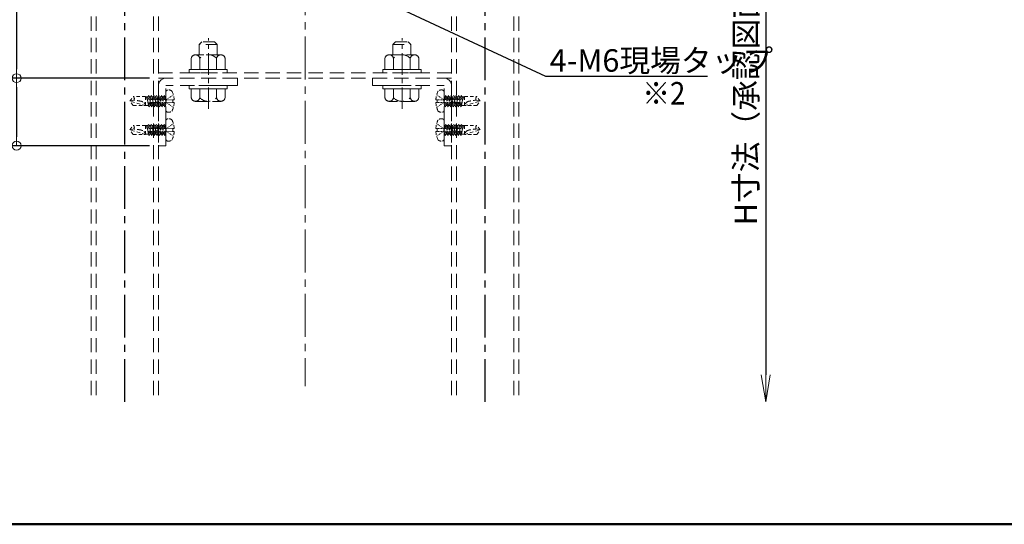
# Model space of a CAD drawing. Extents: x 8741 to 10347, y -10770 to -9662.
# Drawn here: x 8965 to 9402, y -10770 to -10545 of the extents above; entities that cross this region are included whole.
import ezdxf
from ezdxf import colors
from ezdxf.entities.mleader import LeaderData, LeaderLine
from ezdxf.math import Vec2, Vec3

# ---------------------------------------------------------------- set-up
doc = ezdxf.new("R2010")
doc.units = 0
for name, pattern in [('CENTER', [50.8, 31.75, -6.35, 6.35, -6.35]), ('CENTER2', [28.575, 19.05, -3.175, 3.175, -3.175]), ('HIDDEN', [9.525, 6.35, -3.175]), ('HIDS', [2.5, 1.5, -1])]:
    doc.linetypes.add(name, pattern=pattern)
doc.layers.get('0').update_dxf_attribs({"linetype": 'CONTINUOUS'})
doc.layers.get('DEFPOINTS').update_dxf_attribs({"color": 1, "linetype": 'CONTINUOUS'})
doc.layers.add('6文字', color=2, linetype='CONTINUOUS', lineweight=20)
doc.layers.add('中心線', color=1, linetype='CENTER2', lineweight=9)
for name, color, linetype in [('CENTER', 5, 'CENTER2'), ('moji', 70, 'CONTINUOUS'), ('shade', 6, 'CONTINUOUS'), ('zumenwaku', 190, 'CONTINUOUS'), ('製品', 7, 'CONTINUOUS')]:
    doc.layers.add(name, color=color, linetype=linetype)
doc.styles.add('MSP', font='txt')
doc.styles.get("Standard").update_dxf_attribs({"font": 'simplex.shx', "width": 0.7, "bigfont": 'bigfont.shx'})
doc.dimstyles.new('寸法1：4', dxfattribs={"dimscale": 4, "dimtxt": 2.5, "dimasz": 1, "dimexe": 0.5, "dimexo": 1, "dimtad": 1, "dimdec": 3, "dimzin": 9, "dimdsep": 46, "dimtxsty": 'Standard', "dimblk": 'ORIGIN', "dimcen": 1, "dimclrd": 11, "dimclre": 11, "dimclrt": 2, "dimadec": 3, "dimazin": 2, "dimtfac": 1, "dimtdec": 3, "dimtix": 1, "dimtmove": 2, "dimatfit": 3, "dimldrblk": 'OPEN', "dimfxl": 0, "dimarcsym": 0})

# ---------------------------------------------------------------- blocks, each defined once
blk = doc.blocks.new('_ORIGIN')
at = {"color": 0, "linetype": 'ByBlock'}
blk.add_line((0, 0), (-1, 0), dxfattribs=at)
blk.add_circle((0, 0), 0.5, dxfattribs=at)
blk = doc.blocks.new('*D655')
at = {"layer": '6文字', "color": 11, "lineweight": -2, "transparency": 16777216}
for p, q in [((9022.5, -10471.44), (8961.41, -10471.44)), ((8963.41, -10475.44), (8963.41, -10567.44)), ((9022.5, -10571.44), (8961.41, -10571.44))]:
    blk.add_line(p, q, dxfattribs=at)
at = {"layer": 'DEFPOINTS', "color": 0, "transparency": 16777216}
for p in [(9026.5, -10471.44), (8963.41, -10571.44), (9026.5, -10571.44)]:
    blk.add_point(p, dxfattribs=at)
at = {"layer": '6文字', "color": 11, "lineweight": -2, "transparency": 16777216, "xscale": 4, "yscale": 4, "zscale": 4}
for p, rotation in [((8963.41, -10471.44), 90), ((8963.41, -10571.44), 270)]:
    blk.add_blockref('_ORIGIN', p, dxfattribs=dict(at, rotation=rotation))
at = {"layer": '6文字', "color": 2, "transparency": 16777216, "insert": (8955.91, -10521.44), "char_height": 10, "attachment_point": 5, "rotation": 90}
blk.add_mtext('100', dxfattribs=at)
blk = doc.blocks.new('_OPEN')
at = {"color": 0, "linetype": 'ByBlock'}
for p, q in [((-1, 0.167), (0, 0)), ((0, 0), (-1, -0.167)), ((0, 0), (-1, 0))]:
    blk.add_line(p, q, dxfattribs=at)
blk = doc.blocks.new('*D656')
at = {"layer": '6文字', "color": 11, "lineweight": -2, "transparency": 16777216}
for p, q in [((9022.5, -10571.44), (8961.41, -10571.44)), ((8963.41, -10575.44), (8963.41, -10597.44)), ((9022.5, -10601.44), (8961.41, -10601.44))]:
    blk.add_line(p, q, dxfattribs=at)
at = {"layer": 'DEFPOINTS', "color": 0, "transparency": 16777216}
for p in [(9026.5, -10571.44), (8963.41, -10601.44), (9026.5, -10601.44)]:
    blk.add_point(p, dxfattribs=at)
at = {"layer": '6文字', "color": 11, "lineweight": -2, "transparency": 16777216, "xscale": 4, "yscale": 4, "zscale": 4}
for p, rotation in [((8963.41, -10571.44), 90), ((8963.41, -10601.44), 270)]:
    blk.add_blockref('_ORIGIN', p, dxfattribs=dict(at, rotation=rotation))
at = {"layer": '6文字', "color": 2, "transparency": 16777216, "insert": (8955.91, -10586.44), "char_height": 10, "attachment_point": 5, "rotation": 90}
blk.add_mtext('30', dxfattribs=at)
blk = doc.blocks.new('*D660')
at = {"layer": '6文字', "color": 11, "lineweight": -2, "transparency": 16777216}
for p, q in [((9244.72, -10369.44), (9298.04, -10369.44)), ((9296.04, -10369.44), (9296.04, -10703.25))]:
    blk.add_line(p, q, dxfattribs=at)
at = {"layer": 'DEFPOINTS', "color": 0, "transparency": 16777216}
for p in [(9240.72, -10369.44), (9186.5, -10715.25), (9296.04, -10715.25)]:
    blk.add_point(p, dxfattribs=at)
at = {"layer": '6文字', "color": 11, "lineweight": -2, "transparency": 16777216, "xscale": 12, "yscale": 12, "zscale": 12, "rotation": 270}
blk.add_blockref('_OPEN', (9296.04, -10715.25), dxfattribs=at)
at = {"layer": '6文字', "color": 2, "transparency": 16777216, "insert": (9288.54, -10536.35), "char_height": 10, "attachment_point": 5, "rotation": 90}
blk.add_mtext('H寸法（承認図面寸法；床マデ）', dxfattribs=at)
blk = doc.blocks.new('_NONE')
at = {"color": 0, "linetype": 'ByBlock'}
blk.add_circle((0, 0), 0.25, dxfattribs=at)

msp = doc.modelspace()

# ---------------------------------------------------------------- linework, layer by layer
at = {"color": 6, "linetype": 'CENTER', "lineweight": 9, "ltscale": 0.3}
for p, q in [((9048.59566, -10585.12959), (9048.59566, -10553.69689)), ((9134.59566, -10585.12959), (9134.59566, -10553.69689))]:
    msp.add_line(p, q, dxfattribs=at)
at = {"layer": 'CENTER'}
for p, q in [((9011.49612, -10715.25464), (9011.49612, -10191.56704)), ((9171.49612, -10715.25464), (9171.49612, -10191.56704))]:
    msp.add_line(p, q, dxfattribs=at)
at = {"layer": 'shade', "linetype": 'HIDDEN', "lineweight": 15}
for p, q in [((8996.49612, -10191.56704), (8996.49612, -10715.25464)), ((8998.79612, -10191.56704), (8998.79612, -10715.25464)), ((9024.19612, -10191.56704), (9024.19612, -10715.25464)), ((9026.49612, -10191.56704), (9026.49612, -10715.25464)), ((9156.49612, -10191.56704), (9156.49612, -10715.25464)), ((9158.79612, -10191.56704), (9158.79612, -10715.25464)), ((9184.19612, -10191.56704), (9184.19612, -10715.25464)), ((9186.49612, -10191.56704), (9186.49612, -10715.25464)), ((9156.49612, -10569.13622), (9026.49612, -10569.13622)), ((9156.49612, -10571.43622), (9026.49612, -10571.43622)), ((9026.49612, -10574.63622), (9026.49612, -10601.43622)), ((9061.49612, -10571.43622), (9029.69612, -10571.43622)), ((9029.69612, -10601.43622), (9029.69612, -10574.63622)), ((9061.49612, -10574.63622), (9029.69612, -10574.63622)), ((9061.49612, -10571.43622), (9061.49612, -10574.63622)), ((9121.49612, -10571.43622), (9153.29612, -10571.43622)), ((9121.49612, -10571.43622), (9121.49612, -10574.63622)), ((9121.49612, -10574.63622), (9153.29612, -10574.63622)), ((9153.29612, -10601.43622), (9153.29612, -10574.63622)), ((9156.49612, -10574.63622), (9156.49612, -10601.43622)), ((9026.49612, -10601.43622), (9029.69612, -10601.43622)), ((9156.49612, -10601.43622), (9153.29612, -10601.43622))]:
    msp.add_line(p, q, dxfattribs=at)
at = {"layer": 'shade', "linetype": 'HIDDEN', "lineweight": 15, "ltscale": 0.8}
for p, q in [((9044.49612, -10556.53622), (9045.69612, -10555.33622)), ((9052.49612, -10556.53622), (9044.49612, -10556.53622)), ((9044.49612, -10561.03622), (9044.49612, -10556.53622)), ((9051.29612, -10555.33622), (9045.69612, -10555.33622)), ((9052.49612, -10556.53622), (9051.29612, -10555.33622)), ((9052.49612, -10561.03622), (9052.49612, -10556.53622)), ((9130.49612, -10556.53622), (9131.69612, -10555.33622)), ((9130.49612, -10556.53622), (9138.49612, -10556.53622)), ((9130.49612, -10561.03622), (9130.49612, -10556.53622)), ((9131.69612, -10555.33622), (9137.29612, -10555.33622)), ((9138.49612, -10556.53622), (9137.29612, -10555.33622)), ((9138.49612, -10561.03622), (9138.49612, -10556.53622)), ((9054.12528, -10561.03622), (9042.86695, -10561.03622)), ((9128.86695, -10561.03622), (9140.12528, -10561.03622)), ((9040.99612, -10567.53622), (9040.99612, -10562.59367)), ((9044.74334, -10567.53622), (9044.74334, -10562.59367)), ((9052.24889, -10567.53622), (9052.24889, -10562.59367)), ((9055.99612, -10567.53622), (9055.99612, -10562.59367)), ((9126.99612, -10567.53622), (9126.99612, -10562.59367)), ((9130.74334, -10567.53622), (9130.74334, -10562.59367)), ((9138.24889, -10567.53622), (9138.24889, -10562.59367)), ((9141.99612, -10567.53622), (9141.99612, -10562.59367)), ((9040.99612, -10567.53622), (9055.99612, -10567.53622)), ((9141.99612, -10567.53622), (9126.99612, -10567.53622)), ((9055.99612, -10576.23622), (9040.99612, -10576.23622)), ((9040.99612, -10576.23622), (9040.99612, -10580.17876)), ((9052.49612, -10576.23622), (9044.49612, -10576.23622)), ((9044.74334, -10576.23622), (9044.74334, -10580.17876)), ((9052.24889, -10576.23622), (9052.24889, -10580.17876)), ((9055.99612, -10576.23622), (9055.99612, -10580.17876)), ((9126.99612, -10576.23622), (9141.99612, -10576.23622)), ((9126.99612, -10576.23622), (9126.99612, -10580.17876)), ((9130.49612, -10576.23622), (9138.49612, -10576.23622)), ((9130.74334, -10576.23622), (9130.74334, -10580.17876)), ((9138.24889, -10576.23622), (9138.24889, -10580.17876)), ((9141.99612, -10576.23622), (9141.99612, -10580.17876)), ((9042.86695, -10581.73622), (9054.12528, -10581.73622)), ((9140.12528, -10581.73622), (9128.86695, -10581.73622))]:
    msp.add_line(p, q, dxfattribs=at)
for points in [[(9056.99612, -10569.13622), (9056.99612, -10567.53622), (9039.99612, -10567.53622), (9039.99612, -10569.13622)], [(9125.99612, -10569.13622), (9125.99612, -10567.53622), (9142.99612, -10567.53622), (9142.99612, -10569.13622)], [(9056.99612, -10576.23622), (9056.99612, -10574.63622), (9039.99612, -10574.63622), (9039.99612, -10576.23622)], [(9125.99612, -10576.23622), (9125.99612, -10574.63622), (9142.99612, -10574.63622), (9142.99612, -10576.23622)]]:
    msp.add_lwpolyline(points, close=True, dxfattribs=at)
for centre, radius, start, end in [((9042.86973, -10562.94192), 1.9057, 10.5294528, 169.4705472), ((9048.49612, -10566.33622), 5.3, 44.9218106, 135.0781894), ((9054.1225, -10562.94192), 1.9057, 10.5294528, 169.4705472), ((9128.86973, -10562.94192), 1.9057, 10.5294528, 169.4705472), ((9134.49612, -10566.33622), 5.3, 44.9218106, 135.0781894), ((9140.1225, -10562.94192), 1.9057, 10.5294528, 169.4705472), ((9042.86973, -10579.83051), 1.9057, 190.5294528, 349.4705472), ((9048.49612, -10576.43622), 5.3, 224.9218106, 315.0781894), ((9054.1225, -10579.83051), 1.9057, 190.5294528, 349.4705472), ((9128.86973, -10579.83051), 1.9057, 190.5294528, 349.4705472), ((9134.49612, -10576.43622), 5.3, 224.9218106, 315.0781894), ((9140.1225, -10579.83051), 1.9057, 190.5294528, 349.4705472)]:
    msp.add_arc(centre, radius, start, end, dxfattribs=at)
at = {"layer": 'shade', "linetype": 'HIDDEN', "lineweight": 15}
for centre, start, end in [((9029.69612, -10574.63622), 90, 180), ((9153.29612, -10574.63622), 0, 90)]:
    msp.add_arc(centre, 3.2, start, end, dxfattribs=at)
at = {"layer": 'zumenwaku', "linetype": 'Continuous', "lineweight": 50}
msp.add_lwpolyline([(8740.60976, -10769.62278), (10340.60976, -10769.62278), (10340.60976, -9661.62278), (8740.60976, -9661.62278)], close=True, dxfattribs=at)
at = {"layer": '中心線'}
msp.add_line((9091.49612, -10181.47297), (9091.49612, -10708.19496), dxfattribs=at)
at = {"layer": '製品', "color": 6, "linetype": 'HIDS', "lineweight": 0}
for p, q in [((9022.20043, -10579.15222), (9021.73327, -10579.6987)), ((9022.94571, -10582.37983), (9022.20043, -10579.15222)), ((9023.81474, -10583.57374), (9022.20043, -10579.15222)), ((9023.34758, -10579.15222), (9022.88043, -10579.6987)), ((9024.02603, -10582.09036), (9023.34758, -10579.15222)), ((9024.9619, -10583.57374), (9023.34758, -10579.15222)), ((9024.49474, -10579.15222), (9024.02759, -10579.6987)), ((9026.10905, -10583.57374), (9024.49474, -10579.15222)), ((9025.10634, -10581.80089), (9024.49474, -10579.15222)), ((9025.6419, -10579.15222), (9025.17474, -10579.6987)), ((9027.25621, -10583.57374), (9025.6419, -10579.15222)), ((9026.18666, -10581.51142), (9025.6419, -10579.15222)), ((9026.78905, -10579.15222), (9026.3219, -10579.6987)), ((9028.40336, -10583.57374), (9026.78905, -10579.15222)), ((9027.26697, -10581.22195), (9026.78905, -10579.15222)), ((9027.93621, -10579.15222), (9027.46905, -10579.6987)), ((9029.55052, -10583.57374), (9027.93621, -10579.15222)), ((9028.34729, -10580.93248), (9027.93621, -10579.15222)), ((9029.08337, -10579.15222), (9028.61621, -10579.6987)), ((9029.69612, -10580.83051), (9029.08337, -10579.15222)), ((9029.42761, -10580.64301), (9029.08337, -10579.15222)), ((9029.69612, -10585.58977), (9029.69612, -10577.68266)), ((9032.46469, -10579.25722), (9032.17087, -10579.45255)), ((9033.05233, -10578.86656), (9032.75851, -10579.06189)), ((9149.93991, -10578.86656), (9150.23373, -10579.06189)), ((9150.52754, -10579.25722), (9150.82136, -10579.45255)), ((9153.29612, -10585.58977), (9153.29612, -10577.68266)), ((9153.29612, -10580.83051), (9153.90887, -10579.15222)), ((9153.44171, -10583.57374), (9155.05602, -10579.15222)), ((9153.56463, -10580.64301), (9153.90887, -10579.15222)), ((9153.90887, -10579.15222), (9154.37602, -10579.6987)), ((9154.58887, -10583.57374), (9156.20318, -10579.15222)), ((9154.64494, -10580.93248), (9155.05602, -10579.15222)), ((9155.05602, -10579.15222), (9155.52318, -10579.6987)), ((9155.72526, -10581.22195), (9156.20318, -10579.15222)), ((9155.73602, -10583.57374), (9157.35033, -10579.15222)), ((9156.20318, -10579.15222), (9156.67033, -10579.6987)), ((9156.80557, -10581.51142), (9157.35033, -10579.15222)), ((9156.88318, -10583.57374), (9158.49749, -10579.15222)), ((9157.35033, -10579.15222), (9157.81749, -10579.6987)), ((9157.88589, -10581.80089), (9158.49749, -10579.15222)), ((9158.03034, -10583.57374), (9159.64465, -10579.15222)), ((9158.49749, -10579.15222), (9158.96465, -10579.6987)), ((9158.9662, -10582.09036), (9159.64465, -10579.15222)), ((9159.17749, -10583.57374), (9160.7918, -10579.15222)), ((9159.64465, -10579.15222), (9160.1118, -10579.6987)), ((9160.04652, -10582.37983), (9160.7918, -10579.15222)), ((9160.7918, -10579.15222), (9161.25896, -10579.6987)), ((9013.69612, -10581.63622), (9015.1399, -10579.64902)), ((9015.42365, -10581.17332), (9013.69612, -10581.63622)), ((9015.1399, -10583.62342), (9013.69612, -10581.63622)), ((9020.65132, -10583.62342), (9013.69612, -10581.63622)), ((9020.65132, -10579.64902), (9015.1399, -10579.64902)), ((9015.1399, -10583.62342), (9020.65132, -10583.62342)), ((9020.65132, -10583.62342), (9020.65132, -10579.64902)), ((9021.73327, -10579.6987), (9020.65132, -10579.6987)), ((9022.00091, -10583.57374), (9020.65132, -10583.57374)), ((9022.00091, -10583.57374), (9021.1704, -10579.6987)), ((9022.66758, -10583.57374), (9021.1704, -10579.6987)), ((9021.86258, -10582.66996), (9021.1704, -10579.6987)), ((9021.73327, -10579.6987), (9023.34758, -10584.12022)), ((9021.8654, -10582.6693), (9021.85193, -10582.87864)), ((9021.85193, -10582.87864), (9021.95487, -10583.05679)), ((9022.3477, -10582.7458), (9021.8654, -10582.6693)), ((9022.20043, -10584.12022), (9021.95122, -10583.05046)), ((9021.95487, -10583.05679), (9022.3477, -10582.7458)), ((9022.00091, -10583.57374), (9022.20043, -10584.12022)), ((9022.20043, -10584.12022), (9022.66758, -10583.57374)), ((9022.88043, -10579.6987), (9022.39995, -10579.6987)), ((9023.14806, -10583.57374), (9022.66758, -10583.57374)), ((9022.94571, -10582.37983), (9022.8014, -10582.62423)), ((9022.8014, -10582.62423), (9023.03519, -10582.76732)), ((9022.88043, -10579.6987), (9024.49474, -10584.12022)), ((9023.40866, -10582.46151), (9022.94571, -10582.37983)), ((9023.03519, -10582.76732), (9023.40866, -10582.46151)), ((9023.34758, -10584.12022), (9023.03519, -10582.76732)), ((9023.34758, -10584.12022), (9023.81474, -10583.57374)), ((9024.02759, -10579.6987), (9023.54711, -10579.6987)), ((9024.29522, -10583.57374), (9023.81474, -10583.57374)), ((9024.02603, -10582.09036), (9023.84633, -10582.34424)), ((9023.84633, -10582.34424), (9024.1155, -10582.47785)), ((9024.4536, -10582.18152), (9024.02603, -10582.09036)), ((9024.02759, -10579.6987), (9025.6419, -10584.12022)), ((9024.1155, -10582.47785), (9024.4536, -10582.18152)), ((9024.49474, -10584.12022), (9024.1155, -10582.47785)), ((9024.49474, -10584.12022), (9024.9619, -10583.57374)), ((9025.17474, -10579.6987), (9024.69426, -10579.6987)), ((9025.10634, -10581.80089), (9024.89126, -10582.06425)), ((9024.89126, -10582.06425), (9025.19582, -10582.18838)), ((9025.44238, -10583.57374), (9024.9619, -10583.57374)), ((9025.49853, -10581.90154), (9025.10634, -10581.80089)), ((9025.17474, -10579.6987), (9026.78905, -10584.12022)), ((9025.19582, -10582.18838), (9025.49853, -10581.90154)), ((9025.6419, -10584.12022), (9025.19582, -10582.18838)), ((9025.6419, -10584.12022), (9026.10905, -10583.57374)), ((9026.3219, -10579.6987), (9025.84142, -10579.6987)), ((9026.18666, -10581.51142), (9025.93619, -10581.78426)), ((9025.93619, -10581.78426), (9026.27613, -10581.89891)), ((9026.58953, -10583.57374), (9026.10905, -10583.57374)), ((9026.54346, -10581.62155), (9026.18666, -10581.51142)), ((9026.27613, -10581.89891), (9026.54346, -10581.62155)), ((9026.78905, -10584.12022), (9026.27613, -10581.89891)), ((9026.3219, -10579.6987), (9027.93621, -10584.12022)), ((9026.78905, -10584.12022), (9027.25621, -10583.57374)), ((9027.26697, -10581.22195), (9026.98112, -10581.50428)), ((9026.98112, -10581.50428), (9027.35645, -10581.60944)), ((9027.46905, -10579.6987), (9026.98857, -10579.6987)), ((9027.73669, -10583.57374), (9027.25621, -10583.57374)), ((9027.58839, -10581.34156), (9027.26697, -10581.22195)), ((9027.35645, -10581.60944), (9027.58839, -10581.34156)), ((9027.93621, -10584.12022), (9027.35645, -10581.60944)), ((9027.46905, -10579.6987), (9029.08337, -10584.12022)), ((9027.93621, -10584.12022), (9028.40336, -10583.57374)), ((9028.34729, -10580.93248), (9028.02605, -10581.22429)), ((9028.02605, -10581.22429), (9028.43676, -10581.31997)), ((9028.61621, -10579.6987), (9028.13573, -10579.6987)), ((9028.63332, -10581.06157), (9028.34729, -10580.93248)), ((9028.88384, -10583.57374), (9028.40336, -10583.57374)), ((9028.43676, -10581.31997), (9028.63332, -10581.06157)), ((9029.08337, -10584.12022), (9028.43676, -10581.31997)), ((9028.61621, -10579.6987), (9029.69612, -10582.6565)), ((9029.42761, -10580.64301), (9029.07098, -10580.9443)), ((9029.07098, -10580.9443), (9029.51708, -10581.0305)), ((9029.08337, -10584.12022), (9029.55052, -10583.57374)), ((9029.69612, -10579.6987), (9029.28289, -10579.6987)), ((9029.67825, -10580.78158), (9029.42761, -10580.64301)), ((9029.51708, -10581.0305), (9029.67825, -10580.78158)), ((9029.69612, -10581.80585), (9029.51708, -10581.0305)), ((9029.69612, -10583.57374), (9029.55052, -10583.57374)), ((9030.11413, -10580.81988), (9029.82032, -10581.01522)), ((9029.82032, -10581.51202), (9029.82032, -10581.26362)), ((9029.82032, -10582.00882), (9029.82032, -10581.76042)), ((9030.11413, -10582.45255), (9029.82032, -10582.25722)), ((9030.48272, -10581.01522), (9030.15152, -10581.01522)), ((9030.48272, -10582.25722), (9030.15152, -10582.25722)), ((9030.70177, -10580.42922), (9030.40795, -10580.62455)), ((9030.70177, -10582.84321), (9030.40795, -10582.64788)), ((9031.14512, -10581.01522), (9030.81392, -10581.01522)), ((9031.14512, -10582.25722), (9030.81392, -10582.25722)), ((9031.28941, -10580.03855), (9030.99559, -10580.23389)), ((9031.28941, -10583.23388), (9030.99559, -10583.03855)), ((9031.80752, -10581.01522), (9031.47632, -10581.01522)), ((9031.80752, -10582.25722), (9031.47632, -10582.25722)), ((9031.87705, -10579.64789), (9031.58323, -10579.84322)), ((9031.87705, -10583.62455), (9031.58323, -10583.42921)), ((9032.46992, -10581.01522), (9032.13872, -10581.01522)), ((9032.46992, -10582.25722), (9032.13872, -10582.25722)), ((9032.80112, -10581.01522), (9033.40384, -10581.01522)), ((9032.80112, -10582.25722), (9032.80112, -10581.01522)), ((9033.40384, -10582.25722), (9032.80112, -10582.25722)), ((9150.19112, -10581.01522), (9149.5884, -10581.01522)), ((9149.5884, -10582.25722), (9150.19112, -10582.25722)), ((9150.19112, -10582.25722), (9150.19112, -10581.01522)), ((9150.52232, -10581.01522), (9150.85352, -10581.01522)), ((9150.52232, -10582.25722), (9150.85352, -10582.25722)), ((9151.11518, -10579.64789), (9151.409, -10579.84322)), ((9151.11518, -10583.62455), (9151.409, -10583.42921)), ((9151.18472, -10581.01522), (9151.51592, -10581.01522)), ((9151.18472, -10582.25722), (9151.51592, -10582.25722)), ((9151.70282, -10580.03855), (9151.99664, -10580.23389)), ((9151.70282, -10583.23388), (9151.99664, -10583.03855)), ((9151.84712, -10581.01522), (9152.17832, -10581.01522)), ((9151.84712, -10582.25722), (9152.17832, -10582.25722)), ((9152.29046, -10580.42922), (9152.58428, -10580.62455)), ((9152.29046, -10582.84321), (9152.58428, -10582.64788)), ((9152.50952, -10581.01522), (9152.84072, -10581.01522)), ((9152.50952, -10582.25722), (9152.84072, -10582.25722)), ((9152.8781, -10580.81988), (9153.17192, -10581.01522)), ((9152.8781, -10582.45255), (9153.17192, -10582.25722)), ((9153.17192, -10581.51202), (9153.17192, -10581.26362)), ((9153.17192, -10582.00882), (9153.17192, -10581.76042)), ((9154.37602, -10579.6987), (9153.29612, -10582.6565)), ((9153.29612, -10579.6987), (9153.70934, -10579.6987)), ((9153.29612, -10581.80585), (9153.47515, -10581.0305)), ((9153.29612, -10583.57374), (9153.44171, -10583.57374)), ((9153.31398, -10580.78158), (9153.56463, -10580.64301)), ((9153.47515, -10581.0305), (9153.31398, -10580.78158)), ((9153.90887, -10584.12022), (9153.44171, -10583.57374)), ((9153.92125, -10580.9443), (9153.47515, -10581.0305)), ((9153.56463, -10580.64301), (9153.92125, -10580.9443)), ((9155.52318, -10579.6987), (9153.90887, -10584.12022)), ((9153.90887, -10584.12022), (9154.55547, -10581.31997)), ((9154.10839, -10583.57374), (9154.58887, -10583.57374)), ((9154.35891, -10581.06157), (9154.64494, -10580.93248)), ((9154.55547, -10581.31997), (9154.35891, -10581.06157)), ((9154.37602, -10579.6987), (9154.8565, -10579.6987)), ((9154.96618, -10581.22429), (9154.55547, -10581.31997)), ((9155.05602, -10584.12022), (9154.58887, -10583.57374)), ((9154.64494, -10580.93248), (9154.96618, -10581.22429)), ((9156.67033, -10579.6987), (9155.05602, -10584.12022)), ((9155.05602, -10584.12022), (9155.63578, -10581.60944)), ((9155.25554, -10583.57374), (9155.73602, -10583.57374)), ((9155.40384, -10581.34156), (9155.72526, -10581.22195)), ((9155.63578, -10581.60944), (9155.40384, -10581.34156)), ((9155.52318, -10579.6987), (9156.00366, -10579.6987)), ((9156.01111, -10581.50428), (9155.63578, -10581.60944)), ((9155.72526, -10581.22195), (9156.01111, -10581.50428)), ((9156.20318, -10584.12022), (9155.73602, -10583.57374)), ((9157.81749, -10579.6987), (9156.20318, -10584.12022)), ((9156.20318, -10584.12022), (9156.7161, -10581.89891)), ((9156.4027, -10583.57374), (9156.88318, -10583.57374)), ((9156.44877, -10581.62155), (9156.80557, -10581.51142)), ((9156.7161, -10581.89891), (9156.44877, -10581.62155)), ((9156.67033, -10579.6987), (9157.15081, -10579.6987)), ((9157.05604, -10581.78426), (9156.7161, -10581.89891)), ((9156.80557, -10581.51142), (9157.05604, -10581.78426)), ((9157.35033, -10584.12022), (9156.88318, -10583.57374)), ((9158.96465, -10579.6987), (9157.35033, -10584.12022)), ((9157.35033, -10584.12022), (9157.79641, -10582.18838)), ((9157.4937, -10581.90154), (9157.88589, -10581.80089)), ((9157.79641, -10582.18838), (9157.4937, -10581.90154)), ((9157.54986, -10583.57374), (9158.03034, -10583.57374)), ((9158.10097, -10582.06425), (9157.79641, -10582.18838)), ((9157.81749, -10579.6987), (9158.29797, -10579.6987)), ((9157.88589, -10581.80089), (9158.10097, -10582.06425)), ((9158.49749, -10584.12022), (9158.03034, -10583.57374)), ((9160.1118, -10579.6987), (9158.49749, -10584.12022)), ((9158.49749, -10584.12022), (9158.87673, -10582.47785)), ((9158.53864, -10582.18152), (9158.9662, -10582.09036)), ((9158.87673, -10582.47785), (9158.53864, -10582.18152)), ((9158.69701, -10583.57374), (9159.17749, -10583.57374)), ((9159.1459, -10582.34424), (9158.87673, -10582.47785)), ((9158.96465, -10579.6987), (9159.44513, -10579.6987)), ((9158.9662, -10582.09036), (9159.1459, -10582.34424)), ((9159.64465, -10584.12022), (9159.17749, -10583.57374)), ((9159.58357, -10582.46151), (9160.04652, -10582.37983)), ((9159.95704, -10582.76732), (9159.58357, -10582.46151)), ((9161.25896, -10579.6987), (9159.64465, -10584.12022)), ((9159.64465, -10584.12022), (9159.95704, -10582.76732)), ((9159.84417, -10583.57374), (9160.32465, -10583.57374)), ((9160.19084, -10582.62423), (9159.95704, -10582.76732)), ((9160.04652, -10582.37983), (9160.19084, -10582.62423)), ((9160.1118, -10579.6987), (9160.59228, -10579.6987)), ((9160.32465, -10583.57374), (9161.82184, -10579.6987)), ((9160.7918, -10584.12022), (9160.32465, -10583.57374)), ((9160.64454, -10582.7458), (9161.12683, -10582.6693)), ((9161.03736, -10583.05679), (9160.64454, -10582.7458)), ((9160.7918, -10584.12022), (9161.04101, -10583.05046)), ((9160.99132, -10583.57374), (9160.7918, -10584.12022)), ((9160.99132, -10583.57374), (9161.82184, -10579.6987)), ((9160.99132, -10583.57374), (9162.34092, -10583.57374)), ((9161.1403, -10582.87864), (9161.03736, -10583.05679)), ((9161.12683, -10582.6693), (9161.1403, -10582.87864)), ((9161.12965, -10582.66996), (9161.82184, -10579.6987)), ((9161.25896, -10579.6987), (9162.34092, -10579.6987)), ((9162.34092, -10583.62342), (9162.34092, -10579.64902)), ((9162.34092, -10579.64902), (9167.85233, -10579.64902)), ((9162.34092, -10583.62342), (9169.29612, -10581.63622)), ((9167.85233, -10583.62342), (9162.34092, -10583.62342)), ((9167.56858, -10581.17332), (9169.29612, -10581.63622)), ((9169.29612, -10581.63622), (9167.85233, -10579.64902)), ((9167.85233, -10583.62342), (9169.29612, -10581.63622)), ((9032.46469, -10584.01521), (9032.17087, -10583.81988)), ((9033.05233, -10584.40588), (9032.75851, -10584.21054)), ((9149.93991, -10584.40588), (9150.23373, -10584.21054)), ((9150.52754, -10584.01521), (9150.82136, -10583.81988)), ((9013.69612, -10594.43622), (9015.1399, -10592.44902)), ((9020.65132, -10592.44902), (9015.1399, -10592.44902)), ((9020.65132, -10596.42342), (9020.65132, -10592.44902)), ((9021.73327, -10592.4987), (9020.65132, -10592.4987)), ((9022.00091, -10596.37374), (9021.1704, -10592.4987)), ((9022.66758, -10596.37374), (9021.1704, -10592.4987)), ((9021.86258, -10595.46996), (9021.1704, -10592.4987)), ((9022.20043, -10591.95222), (9021.73327, -10592.4987)), ((9021.73327, -10592.4987), (9023.34758, -10596.92022)), ((9022.94571, -10595.17983), (9022.20043, -10591.95222)), ((9023.81474, -10596.37374), (9022.20043, -10591.95222)), ((9022.88043, -10592.4987), (9022.39995, -10592.4987)), ((9023.34758, -10591.95222), (9022.88043, -10592.4987)), ((9022.88043, -10592.4987), (9024.49474, -10596.92022)), ((9024.02603, -10594.89036), (9023.34758, -10591.95222)), ((9024.9619, -10596.37374), (9023.34758, -10591.95222)), ((9024.02759, -10592.4987), (9023.54711, -10592.4987)), ((9024.49474, -10591.95222), (9024.02759, -10592.4987)), ((9024.02759, -10592.4987), (9025.6419, -10596.92022)), ((9026.10905, -10596.37374), (9024.49474, -10591.95222)), ((9025.10634, -10594.60089), (9024.49474, -10591.95222)), ((9025.17474, -10592.4987), (9024.69426, -10592.4987)), ((9025.6419, -10591.95222), (9025.17474, -10592.4987)), ((9025.17474, -10592.4987), (9026.78905, -10596.92022)), ((9027.25621, -10596.37374), (9025.6419, -10591.95222)), ((9026.18666, -10594.31142), (9025.6419, -10591.95222)), ((9026.3219, -10592.4987), (9025.84142, -10592.4987)), ((9026.78905, -10591.95222), (9026.3219, -10592.4987)), ((9026.3219, -10592.4987), (9027.93621, -10596.92022)), ((9028.40336, -10596.37374), (9026.78905, -10591.95222)), ((9027.26697, -10594.02195), (9026.78905, -10591.95222)), ((9027.46905, -10592.4987), (9026.98857, -10592.4987)), ((9027.93621, -10591.95222), (9027.46905, -10592.4987)), ((9027.46905, -10592.4987), (9029.08337, -10596.92022)), ((9029.55052, -10596.37374), (9027.93621, -10591.95222)), ((9028.34729, -10593.73248), (9027.93621, -10591.95222)), ((9028.61621, -10592.4987), (9028.13573, -10592.4987)), ((9029.08337, -10591.95222), (9028.61621, -10592.4987)), ((9028.61621, -10592.4987), (9029.69612, -10595.4565)), ((9029.69612, -10593.63051), (9029.08337, -10591.95222)), ((9029.42761, -10593.44301), (9029.08337, -10591.95222)), ((9029.69612, -10592.4987), (9029.28289, -10592.4987)), ((9029.69612, -10598.38977), (9029.69612, -10590.48266)), ((9031.87705, -10592.44789), (9031.58323, -10592.64322)), ((9032.46469, -10592.05722), (9032.17087, -10592.25255)), ((9033.05233, -10591.66656), (9032.75851, -10591.86189)), ((9149.93991, -10591.66656), (9150.23373, -10591.86189)), ((9150.52754, -10592.05722), (9150.82136, -10592.25255)), ((9151.11518, -10592.44789), (9151.409, -10592.64322)), ((9153.29612, -10598.38977), (9153.29612, -10590.48266)), ((9153.29612, -10593.63051), (9153.90887, -10591.95222)), ((9154.37602, -10592.4987), (9153.29612, -10595.4565)), ((9153.29612, -10592.4987), (9153.70934, -10592.4987)), ((9153.44171, -10596.37374), (9155.05602, -10591.95222)), ((9153.56463, -10593.44301), (9153.90887, -10591.95222)), ((9153.90887, -10591.95222), (9154.37602, -10592.4987)), ((9155.52318, -10592.4987), (9153.90887, -10596.92022)), ((9154.37602, -10592.4987), (9154.8565, -10592.4987)), ((9154.58887, -10596.37374), (9156.20318, -10591.95222)), ((9154.64494, -10593.73248), (9155.05602, -10591.95222)), ((9155.05602, -10591.95222), (9155.52318, -10592.4987)), ((9156.67033, -10592.4987), (9155.05602, -10596.92022)), ((9155.52318, -10592.4987), (9156.00366, -10592.4987)), ((9155.72526, -10594.02195), (9156.20318, -10591.95222)), ((9155.73602, -10596.37374), (9157.35033, -10591.95222)), ((9156.20318, -10591.95222), (9156.67033, -10592.4987)), ((9157.81749, -10592.4987), (9156.20318, -10596.92022)), ((9156.67033, -10592.4987), (9157.15081, -10592.4987)), ((9156.80557, -10594.31142), (9157.35033, -10591.95222)), ((9156.88318, -10596.37374), (9158.49749, -10591.95222)), ((9157.35033, -10591.95222), (9157.81749, -10592.4987)), ((9158.96465, -10592.4987), (9157.35033, -10596.92022)), ((9157.81749, -10592.4987), (9158.29797, -10592.4987)), ((9157.88589, -10594.60089), (9158.49749, -10591.95222)), ((9158.03034, -10596.37374), (9159.64465, -10591.95222)), ((9158.49749, -10591.95222), (9158.96465, -10592.4987)), ((9160.1118, -10592.4987), (9158.49749, -10596.92022)), ((9158.96465, -10592.4987), (9159.44513, -10592.4987)), ((9158.9662, -10594.89036), (9159.64465, -10591.95222)), ((9159.17749, -10596.37374), (9160.7918, -10591.95222)), ((9159.64465, -10591.95222), (9160.1118, -10592.4987)), ((9161.25896, -10592.4987), (9159.64465, -10596.92022)), ((9160.04652, -10595.17983), (9160.7918, -10591.95222)), ((9160.1118, -10592.4987), (9160.59228, -10592.4987)), ((9160.32465, -10596.37374), (9161.82184, -10592.4987)), ((9160.7918, -10591.95222), (9161.25896, -10592.4987)), ((9160.99132, -10596.37374), (9161.82184, -10592.4987)), ((9161.12965, -10595.46996), (9161.82184, -10592.4987)), ((9161.25896, -10592.4987), (9162.34092, -10592.4987)), ((9162.34092, -10596.42342), (9162.34092, -10592.44902)), ((9162.34092, -10592.44902), (9167.85233, -10592.44902)), ((9169.29612, -10594.43622), (9167.85233, -10592.44902)), ((9015.42365, -10593.97332), (9013.69612, -10594.43622)), ((9015.1399, -10596.42342), (9013.69612, -10594.43622)), ((9020.65132, -10596.42342), (9013.69612, -10594.43622)), ((9015.1399, -10596.42342), (9020.65132, -10596.42342)), ((9022.00091, -10596.37374), (9020.65132, -10596.37374)), ((9021.8654, -10595.4693), (9021.85193, -10595.67864)), ((9021.85193, -10595.67864), (9021.95487, -10595.85679)), ((9022.3477, -10595.5458), (9021.8654, -10595.4693)), ((9022.20043, -10596.92022), (9021.95122, -10595.85046)), ((9021.95487, -10595.85679), (9022.3477, -10595.5458)), ((9022.00091, -10596.37374), (9022.20043, -10596.92022)), ((9022.20043, -10596.92022), (9022.66758, -10596.37374)), ((9023.14806, -10596.37374), (9022.66758, -10596.37374)), ((9022.94571, -10595.17983), (9022.8014, -10595.42423)), ((9022.8014, -10595.42423), (9023.03519, -10595.56732)), ((9023.40866, -10595.26151), (9022.94571, -10595.17983)), ((9023.03519, -10595.56732), (9023.40866, -10595.26151)), ((9023.34758, -10596.92022), (9023.03519, -10595.56732)), ((9023.34758, -10596.92022), (9023.81474, -10596.37374)), ((9024.29522, -10596.37374), (9023.81474, -10596.37374)), ((9024.02603, -10594.89036), (9023.84633, -10595.14424)), ((9023.84633, -10595.14424), (9024.1155, -10595.27785)), ((9024.4536, -10594.98152), (9024.02603, -10594.89036)), ((9024.1155, -10595.27785), (9024.4536, -10594.98152)), ((9024.49474, -10596.92022), (9024.1155, -10595.27785)), ((9024.49474, -10596.92022), (9024.9619, -10596.37374)), ((9025.10634, -10594.60089), (9024.89126, -10594.86425)), ((9024.89126, -10594.86425), (9025.19582, -10594.98838)), ((9025.44238, -10596.37374), (9024.9619, -10596.37374)), ((9025.49853, -10594.70154), (9025.10634, -10594.60089)), ((9025.19582, -10594.98838), (9025.49853, -10594.70154)), ((9025.6419, -10596.92022), (9025.19582, -10594.98838)), ((9025.6419, -10596.92022), (9026.10905, -10596.37374)), ((9026.18666, -10594.31142), (9025.93619, -10594.58426)), ((9025.93619, -10594.58426), (9026.27613, -10594.69891)), ((9026.58953, -10596.37374), (9026.10905, -10596.37374)), ((9026.54346, -10594.42155), (9026.18666, -10594.31142)), ((9026.27613, -10594.69891), (9026.54346, -10594.42155)), ((9026.78905, -10596.92022), (9026.27613, -10594.69891)), ((9026.78905, -10596.92022), (9027.25621, -10596.37374)), ((9027.26697, -10594.02195), (9026.98112, -10594.30428)), ((9026.98112, -10594.30428), (9027.35645, -10594.40944)), ((9027.73669, -10596.37374), (9027.25621, -10596.37374)), ((9027.58839, -10594.14156), (9027.26697, -10594.02195)), ((9027.35645, -10594.40944), (9027.58839, -10594.14156)), ((9027.93621, -10596.92022), (9027.35645, -10594.40944)), ((9027.93621, -10596.92022), (9028.40336, -10596.37374)), ((9028.34729, -10593.73248), (9028.02605, -10594.02429)), ((9028.02605, -10594.02429), (9028.43676, -10594.11997)), ((9028.63332, -10593.86157), (9028.34729, -10593.73248)), ((9028.88384, -10596.37374), (9028.40336, -10596.37374)), ((9028.43676, -10594.11997), (9028.63332, -10593.86157)), ((9029.08337, -10596.92022), (9028.43676, -10594.11997)), ((9029.42761, -10593.44301), (9029.07098, -10593.7443)), ((9029.07098, -10593.7443), (9029.51708, -10593.8305)), ((9029.08337, -10596.92022), (9029.55052, -10596.37374)), ((9029.67825, -10593.58158), (9029.42761, -10593.44301)), ((9029.51708, -10593.8305), (9029.67825, -10593.58158)), ((9029.69612, -10594.60585), (9029.51708, -10593.8305)), ((9029.69612, -10596.37374), (9029.55052, -10596.37374)), ((9030.11413, -10593.61988), (9029.82032, -10593.81522)), ((9029.82032, -10594.31202), (9029.82032, -10594.06362)), ((9029.82032, -10594.80882), (9029.82032, -10594.56042)), ((9030.11413, -10595.25255), (9029.82032, -10595.05722)), ((9030.48272, -10593.81522), (9030.15152, -10593.81522)), ((9030.48272, -10595.05722), (9030.15152, -10595.05722)), ((9030.70177, -10593.22922), (9030.40795, -10593.42455)), ((9030.70177, -10595.64321), (9030.40795, -10595.44788)), ((9031.14512, -10593.81522), (9030.81392, -10593.81522)), ((9031.14512, -10595.05722), (9030.81392, -10595.05722)), ((9031.28941, -10592.83855), (9030.99559, -10593.03389)), ((9031.28941, -10596.03388), (9030.99559, -10595.83855)), ((9031.80752, -10593.81522), (9031.47632, -10593.81522)), ((9031.80752, -10595.05722), (9031.47632, -10595.05722)), ((9031.87705, -10596.42455), (9031.58323, -10596.22921)), ((9032.46992, -10593.81522), (9032.13872, -10593.81522)), ((9032.46992, -10595.05722), (9032.13872, -10595.05722)), ((9032.46469, -10596.81521), (9032.17087, -10596.61988)), ((9032.80112, -10593.81522), (9033.40384, -10593.81522)), ((9032.80112, -10595.05722), (9032.80112, -10593.81522)), ((9033.40384, -10595.05722), (9032.80112, -10595.05722)), ((9150.19112, -10593.81522), (9149.5884, -10593.81522)), ((9149.5884, -10595.05722), (9150.19112, -10595.05722)), ((9150.19112, -10595.05722), (9150.19112, -10593.81522)), ((9150.52232, -10593.81522), (9150.85352, -10593.81522)), ((9150.52232, -10595.05722), (9150.85352, -10595.05722)), ((9150.52754, -10596.81521), (9150.82136, -10596.61988)), ((9151.11518, -10596.42455), (9151.409, -10596.22921)), ((9151.18472, -10593.81522), (9151.51592, -10593.81522)), ((9151.18472, -10595.05722), (9151.51592, -10595.05722)), ((9151.70282, -10592.83855), (9151.99664, -10593.03389)), ((9151.70282, -10596.03388), (9151.99664, -10595.83855)), ((9151.84712, -10593.81522), (9152.17832, -10593.81522)), ((9151.84712, -10595.05722), (9152.17832, -10595.05722)), ((9152.29046, -10593.22922), (9152.58428, -10593.42455)), ((9152.29046, -10595.64321), (9152.58428, -10595.44788)), ((9152.50952, -10593.81522), (9152.84072, -10593.81522)), ((9152.50952, -10595.05722), (9152.84072, -10595.05722)), ((9152.8781, -10593.61988), (9153.17192, -10593.81522)), ((9152.8781, -10595.25255), (9153.17192, -10595.05722)), ((9153.17192, -10594.31202), (9153.17192, -10594.06362)), ((9153.17192, -10594.80882), (9153.17192, -10594.56042)), ((9153.29612, -10594.60585), (9153.47515, -10593.8305)), ((9153.29612, -10596.37374), (9153.44171, -10596.37374)), ((9153.31398, -10593.58158), (9153.56463, -10593.44301)), ((9153.47515, -10593.8305), (9153.31398, -10593.58158)), ((9153.90887, -10596.92022), (9153.44171, -10596.37374)), ((9153.92125, -10593.7443), (9153.47515, -10593.8305)), ((9153.56463, -10593.44301), (9153.92125, -10593.7443)), ((9153.90887, -10596.92022), (9154.55547, -10594.11997)), ((9154.10839, -10596.37374), (9154.58887, -10596.37374)), ((9154.35891, -10593.86157), (9154.64494, -10593.73248)), ((9154.55547, -10594.11997), (9154.35891, -10593.86157)), ((9154.96618, -10594.02429), (9154.55547, -10594.11997)), ((9155.05602, -10596.92022), (9154.58887, -10596.37374)), ((9154.64494, -10593.73248), (9154.96618, -10594.02429)), ((9155.05602, -10596.92022), (9155.63578, -10594.40944)), ((9155.25554, -10596.37374), (9155.73602, -10596.37374)), ((9155.40384, -10594.14156), (9155.72526, -10594.02195)), ((9155.63578, -10594.40944), (9155.40384, -10594.14156)), ((9156.01111, -10594.30428), (9155.63578, -10594.40944)), ((9155.72526, -10594.02195), (9156.01111, -10594.30428)), ((9156.20318, -10596.92022), (9155.73602, -10596.37374)), ((9156.20318, -10596.92022), (9156.7161, -10594.69891)), ((9156.4027, -10596.37374), (9156.88318, -10596.37374)), ((9156.44877, -10594.42155), (9156.80557, -10594.31142)), ((9156.7161, -10594.69891), (9156.44877, -10594.42155)), ((9157.05604, -10594.58426), (9156.7161, -10594.69891)), ((9156.80557, -10594.31142), (9157.05604, -10594.58426)), ((9157.35033, -10596.92022), (9156.88318, -10596.37374)), ((9157.35033, -10596.92022), (9157.79641, -10594.98838)), ((9157.4937, -10594.70154), (9157.88589, -10594.60089)), ((9157.79641, -10594.98838), (9157.4937, -10594.70154)), ((9157.54986, -10596.37374), (9158.03034, -10596.37374)), ((9158.10097, -10594.86425), (9157.79641, -10594.98838)), ((9157.88589, -10594.60089), (9158.10097, -10594.86425)), ((9158.49749, -10596.92022), (9158.03034, -10596.37374)), ((9158.49749, -10596.92022), (9158.87673, -10595.27785)), ((9158.53864, -10594.98152), (9158.9662, -10594.89036)), ((9158.87673, -10595.27785), (9158.53864, -10594.98152)), ((9158.69701, -10596.37374), (9159.17749, -10596.37374)), ((9159.1459, -10595.14424), (9158.87673, -10595.27785)), ((9158.9662, -10594.89036), (9159.1459, -10595.14424)), ((9159.64465, -10596.92022), (9159.17749, -10596.37374)), ((9159.58357, -10595.26151), (9160.04652, -10595.17983)), ((9159.95704, -10595.56732), (9159.58357, -10595.26151)), ((9159.64465, -10596.92022), (9159.95704, -10595.56732)), ((9159.84417, -10596.37374), (9160.32465, -10596.37374)), ((9160.19084, -10595.42423), (9159.95704, -10595.56732)), ((9160.04652, -10595.17983), (9160.19084, -10595.42423)), ((9160.7918, -10596.92022), (9160.32465, -10596.37374)), ((9160.64454, -10595.5458), (9161.12683, -10595.4693)), ((9161.03736, -10595.85679), (9160.64454, -10595.5458)), ((9160.7918, -10596.92022), (9161.04101, -10595.85046)), ((9160.99132, -10596.37374), (9160.7918, -10596.92022)), ((9160.99132, -10596.37374), (9162.34092, -10596.37374)), ((9161.1403, -10595.67864), (9161.03736, -10595.85679)), ((9161.12683, -10595.4693), (9161.1403, -10595.67864)), ((9162.34092, -10596.42342), (9169.29612, -10594.43622)), ((9167.85233, -10596.42342), (9162.34092, -10596.42342)), ((9167.56858, -10593.97332), (9169.29612, -10594.43622)), ((9167.85233, -10596.42342), (9169.29612, -10594.43622)), ((9033.05233, -10597.20588), (9032.75851, -10597.01054)), ((9149.93991, -10597.20588), (9150.23373, -10597.01054))]:
    msp.add_line(p, q, dxfattribs=at)
for centre, radius, start, end in [((9030.68972, -10577.68266), 0.9936, 99.594068, 180), ((9030.93812, -10579.15222), 2.484, 53.130102, 99.594066), ((9022.86512, -10581.63622), 10.557, 3.372287, 25.057615), ((9160.12712, -10581.63622), 10.557, 154.942385, 176.627713), ((9152.05412, -10579.15222), 2.484, 80.405934, 126.869898), ((9152.30252, -10577.68266), 0.9936, 0, 80.405932), ((9014.7981, -10580.50121), 0.91818, 312.944896, 68.145217), ((9003.64716, -10669.97073), 89.57491, 80.52001, 82.445402), ((9017.79452, -10585.2477), 3.67882, 63.842212, 80.52001), ((9018.42132, -10583.9715), 2.257, 8.871812, 63.842212), ((9022.86512, -10581.63622), 10.557, 334.942385, 356.627713), ((9160.12712, -10581.63622), 10.557, 183.372287, 205.057615), ((9164.57091, -10583.9715), 2.257, 116.157788, 171.128188), ((9165.19771, -10585.2477), 3.67882, 99.47999, 116.157788), ((9179.34507, -10669.97073), 89.57491, 97.554598, 99.47999), ((9168.19413, -10580.50121), 0.91818, 111.854783, 227.055104), ((9030.68972, -10585.58977), 0.9936, 180, 260.405932), ((9030.93812, -10584.12022), 2.484, 260.405929, 306.869898), ((9152.05412, -10584.12022), 2.484, 233.130102, 279.594071), ((9152.30252, -10585.58977), 0.9936, 279.594068, 0), ((9014.7981, -10593.30121), 0.91818, 312.944896, 68.145217), ((9030.68972, -10590.48266), 0.9936, 99.594068, 180), ((9030.93812, -10591.95222), 2.484, 53.130102, 99.594066), ((9022.86512, -10594.43622), 10.557, 3.372287, 25.057615), ((9160.12712, -10594.43622), 10.557, 154.942385, 176.627713), ((9152.05412, -10591.95222), 2.484, 80.405934, 126.869898), ((9152.30252, -10590.48266), 0.9936, 0, 80.405932), ((9168.19413, -10593.30121), 0.91818, 111.854783, 227.055104), ((9003.64716, -10682.77073), 89.57491, 80.52001, 82.445402), ((9017.79452, -10598.0477), 3.67882, 63.842212, 80.52001), ((9018.42132, -10596.7715), 2.257, 8.871812, 63.842212), ((9022.86512, -10594.43622), 10.557, 334.942385, 356.627713), ((9160.12712, -10594.43622), 10.557, 183.372287, 205.057615), ((9164.57091, -10596.7715), 2.257, 116.157788, 171.128188), ((9165.19771, -10598.0477), 3.67882, 99.47999, 116.157788), ((9179.34507, -10682.77073), 89.57491, 97.554598, 99.47999), ((9030.68972, -10598.38977), 0.9936, 180, 260.405932), ((9030.93812, -10596.92022), 2.484, 260.405929, 306.869898), ((9152.05412, -10596.92022), 2.484, 233.130102, 279.594071), ((9152.30252, -10598.38977), 0.9936, 279.594068, 0)]:
    msp.add_arc(centre, radius, start, end, dxfattribs=at)

# ---------------------------------------------------------------- texts
at = {"layer": 'moji', "linetype": 'Continuous', "ltscale": 2, "style": 'MSP', "width": 0.9}
msp.add_text('※2 ', height=10, dxfattribs=at).set_placement((9241.24592, -10583.15085))

# ---------------------------------------------------------------- dimensions: what is measured, and where the dimension line sits
at = {"layer": '6文字'}
dim = msp.add_linear_dim(base=(9296.04333, -10715.25464), p1=(9240.72395, -10369.43622), p2=(9186.49612, -10715.25464), angle=90, text='H寸法（承認図面寸法；床マデ）', dimstyle='寸法1：4', override={"dimasz": 3, "dimblk1": 'NONE', "dimblk2": 'OPEN', "dimsah": 1, "dimse2": 1}, dxfattribs=at)
dim.commit()
dim.dimension.update_dxf_attribs({"geometry": '*D660', "text_midpoint": (9288.54333, -10536.34543)})
for base, p1, p2, picture, middle in [((8963.41486, -10571.43622), (9026.49612, -10471.43622), (9026.49612, -10571.43622), '*D655', (8955.91486, -10521.43622)), ((8963.41486, -10601.43622), (9026.49612, -10571.43622), (9026.49612, -10601.43622), '*D656', (8955.91486, -10586.43622))]:
    dim = msp.add_linear_dim(base=base, p1=p1, p2=p2, angle=90, dimstyle='寸法1：4', dxfattribs=at)
    dim.commit()
    dim.dimension.update_dxf_attribs({"geometry": picture, "text_midpoint": middle})

# ---------------------------------------------------------------- leaders
ml = msp.add_multileader_mtext('Standard', dxfattribs=at)
ml.set_content('4-M6現場タップ', color=256)
ml.set_leader_properties(color=11)
ml.set_arrow_properties(name='OPEN')
ml.build(insert=Vec2(0, 0))
ml.multileader.update_dxf_attribs({"text_left_attachment_type": 6, "text_right_attachment_type": 6, "dogleg_length": 0.36, "scale": 4})
ctx = ml.context
ctx.base_point, ctx.scale, ctx.char_height, ctx.landing_gap_size, ctx.plane_origin = Vec3(9199.77713, -10570.58464), 4, 10, 0.36, Vec3(9224.7233, -10561.85291)
ctx.left_attachment, ctx.right_attachment = 6, 6
notes = []
notes.append((ctx, [(0, (1, 1, 0), (9198.33713, -10570.58464), (1, 0), 1.44, [(0, [(9112.7809, -10530.64942)], 0, [])])]))
ctx.mtext.insert, ctx.mtext.flow_direction = Vec3(9200.13713, -10558.58464), 5
for ctx, leaders in notes:
    for number, flags, end, landing, length, lines in leaders:
        leader = LeaderData()
        leader.index, (leader.has_last_leader_line, leader.has_dogleg_vector, leader.attachment_direction) = number, flags
        leader.last_leader_point, leader.dogleg_vector, leader.dogleg_length = Vec3(end), Vec3(landing), length
        for number, points, colour, breaks in lines:
            line = LeaderLine()
            line.index, line.vertices, line.color, line.breaks = number, Vec3.list(points), colors.encode_raw_color(colour), breaks
            leader.lines.append(line)
        ctx.leaders.append(leader)

doc.saveas('drawing.dxf')
